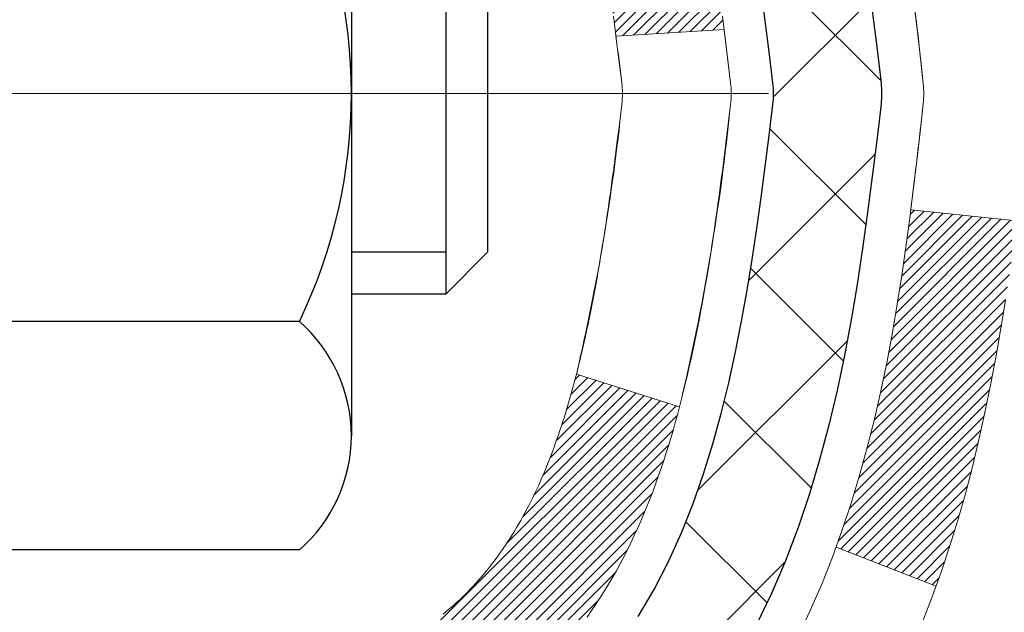
# Model space of a CAD drawing. Extents: x -7 to 3254, y -7 to 1977.
# Drawn here: x 29 to 30, y 19 to 19 of the extents above; entities that cross this region are included whole.
import ezdxf

# ---------------------------------------------------------------- set-up
doc = ezdxf.new("R2010")
doc.units = 0
doc.header["$LTSCALE"] = 5
doc.header["$MEASUREMENT"] = 0
doc.linetypes.add('CENTERX2', pattern=[4, 2.5, -0.5, 0.5, -0.5])
doc.layers.get('DEFPOINTS').update_dxf_attribs({"linetype": 'CONTINUOUS'})
for name, color, linetype, lineweight in [('CENTERLINE - L', 1, 'CENTERX2', 18), ('CONCRETE - H', 130, 'CONTINUOUS', 9), ('DECK COAT - H', 20, 'CONTINUOUS', 20), ('DECK COAT - L', 22, 'CONTINUOUS', 18), ('DIMS', 50, 'CONTINUOUS', 25), ('MIG FOOT - H', 251, 'CONTINUOUS', 20), ('MIG RETAINER - H', 251, 'CONTINUOUS', 20), ('PVC SIDESHEET - H', 170, 'CONTINUOUS', 20), ('PVC SIDESHEET - L', 150, 'CONTINUOUS', 25), ('SCREW - L', 1, 'CONTINUOUS', 25)]:
    doc.layers.add(name, color=color, linetype=linetype, lineweight=lineweight)
doc.dimstyles.get("Standard").update_dxf_attribs({"dimtxt": 0.18, "dimasz": 0.18, "dimexe": 0.18, "dimexo": 0.0625, "dimgap": 0.09, "dimtad": 0, "dimtih": 1, "dimtoh": 1, "dimdec": 4, "dimzin": 0, "dimdsep": 46, "dimtxsty": 'Standard', "dimcen": 0.09, "dimadec": 0, "dimazin": 0, "dimtfac": 1, "dimtdec": 4, "dimtofl": 0, "dimtmove": 0, "dimatfit": 3, "dimfxl": 1, "dimtolj": 1, "dimtzin": 0, "dimarcsym": 0})
pattern_1 = [(45, (-155.2527389392982, 120.5349661759616), (-0.003479849246914297, 0.003479849246914297), [])]

# ---------------------------------------------------------------- blocks, each defined once
blk = doc.blocks.new('*D22')
at = {"layer": 'DEFPOINTS', "color": 0, "transparency": 16777216}
for p in [(34.0334399956831, 21.42901599530444), (28.53343999568509, 16.42898282474573), (36.41987952167265, 16.42898282474573)]:
    blk.add_point(p, dxfattribs=at)
at = {"layer": 'DIMS', "color": 0, "lineweight": -2, "transparency": 16777216}
for p, q in [((34.3434399956831, 21.42901599530444), (36.72987952167265, 21.42901599530444)), ((36.41987952167265, 21.11901599530444), (36.41987952167265, 19.12650144025756)), ((36.41987952167265, 16.73898282474573), (36.41987952167265, 17.67983477359089)), ((28.84343999568508, 16.42898282474573), (36.72987952167265, 16.42898282474573))]:
    blk.add_line(p, q, dxfattribs=at)
at = {"layer": 'DIMS', "color": 0, "transparency": 16777216}
for points in [[(36.36821285500598, 21.11901599530444), (36.47154618833932, 21.11901599530444), (36.41987952167265, 21.42901599530444)], [(36.36821285500598, 16.73898282474573), (36.47154618833932, 16.73898282474573), (36.41987952167265, 16.42898282474573)]]:
    blk.add_solid(points, dxfattribs=at)
at = {"layer": 'DIMS', "color": 0, "transparency": 16777216, "insert": (36.41987952167264, 18.40316810692423), "char_height": 0.31, "attachment_point": 5}
blk.add_mtext('\\A1;5 IN\\P [127.0mm]', dxfattribs=at)
blk = doc.blocks.new('*D25')
at = {"layer": 'DEFPOINTS', "color": 0, "transparency": 16777216}
for p in [(37.03343999568554, 20.9290485098129), (28.53344667660289, 20.00840100396226), (28.53344667660289, 18.92898206666825)]:
    blk.add_point(p, dxfattribs=at)
at = {"layer": 'DIMS', "color": 0, "lineweight": -2, "transparency": 16777216}
for p, q in [((37.03343999568554, 20.6190485098129), (37.03343999568554, 19.69840100396226)), ((28.53344667660289, 19.23898206666825), (28.53344667660289, 20.31840100396226)), ((28.84344667660289, 20.00840100396226), (32.28978279929179, 20.00840100396226)), ((36.72343999568554, 20.00840100396226), (35.38978279929178, 20.00840100396226))]:
    blk.add_line(p, q, dxfattribs=at)
at = {"layer": 'DIMS', "color": 0, "transparency": 16777216}
for points in [[(28.84344667660289, 20.06006767062893), (28.84344667660289, 19.9567343372956), (28.53344667660289, 20.00840100396226)], [(36.72343999568554, 20.06006767062893), (36.72343999568554, 19.9567343372956), (37.03343999568554, 20.00840100396226)]]:
    blk.add_solid(points, dxfattribs=at)
at = {"layer": 'DIMS', "color": 0, "transparency": 16777216, "insert": (33.83978279929178, 20.00840100396226), "char_height": 0.31, "attachment_point": 5}
blk.add_mtext('\\A1;8 1/2 IN\\P [215.9mm]', dxfattribs=at)

msp = doc.modelspace()

# ---------------------------------------------------------------- hatches: boundary and pattern name
at = {"layer": 'CONCRETE - H'}
h = msp.add_hatch(dxfattribs=at)
h.set_pattern_fill('AR-CONC', color=256, scale=0.217)
h.set_pattern_definition([(49.99999999999999, (-224.623123990702, 721.2778094314092), (1.556454596243635, -0.1361721329122314), [0.16275, -1.79025]), (355, (-224.623123990702, 721.2778094314092), (-0.30109039394021, 1.632256930129026), [0.1302, -1.4322]), (100.45144446, (-224.493419442932, 721.2664617549292), (1.255364197397833, 1.496084780401926), [0.1383162166399999, -1.521478383039999]), (46.18420000000002, (-224.623123990702, 721.7118094314092), (2.315913687557312, -0.3591768393209761), [0.244125, -2.685374999999999]), (96.63563549, (-224.430131254052, 721.6818779552192), (2.028216422113076, 2.113837363680775), [0.20747444214, -2.282218859199999]), (351.1841639899999, (-224.623123990702, 721.7118094314092), (2.028216420768858, 2.113837362585878), [0.1953, -2.14830000217]), (21, (-224.406123990702, 721.6033094314092), (1.295288303097062, -0.8736829927437852), [0.16275, -1.79025]), (326.0000000000001, (-224.406123990702, 721.6033094314092), (0.5279942702698324, 1.573575597751671), [0.1302, -1.4322]), (71.45144474, (-224.298183299522, 721.5305025158292), (1.823282557504037, 0.6998926015897878), [0.1383162123, -1.52147838304]), (37.50000000000001, (-224.623123990702, 721.2778094314092), (0.02638688603852075, 0.7223796628139459), [0, -1.41484, 0, -1.4539, 0, -1.437625]), (7.499999999999999, (-224.623123990702, 721.2778094314092), (0.5708608962494625, 0.8558734147847217), [0, -0.82894, 0, -1.38229, 0, -0.547925]), (327.5, (-225.107033990702, 721.2778094314092), (1.158394686494127, -0.04894407166360407), [0, -0.5425, 0, -1.6926, 0, -2.24595]), (317.5, (-225.324033990702, 721.2778094314092), (1.265513987472978, 0.2172278116611295), [0, -0.70525, 0, -1.12406, 0, -1.59495])])
edge = h.paths.add_edge_path()
edge.add_spline(control_points=[(38.28833221800821, 21.4289828247455), (38.12215614019678, 20.96446885509454), (38.58713283569696, 19.39041011607458), (34.60915315781412, 18.18030124435415), (30.08522340433157, 13.3504015810521), (35.45638957336425, 11.88550375337547), (35.55560755809077, 9.920026730477957), (35.57938213084807, 9.346238521506166)], knot_values=[0, 0, 0, 0, 1.248534606627289, 4.578359077797322, 10.27982194235572, 14.233522604702, 15.88728542718259, 15.88728542718259, 15.88728542718259, 15.88728542718259], degree=3, periodic=0)
edge.add_line((35.57938213084898, 9.346238521506393), (35.15165243927694, 9.346238521505029))
edge.add_line((35.15165243927694, 9.346238521505029), (35.15165243927694, 9.47222253001803))
edge.add_line((35.15165243927694, 9.47222253001803), (35.15165243927694, 9.54308853001794))
edge.add_line((35.15165243927694, 9.54308853001794), (34.48196873927699, 9.54308853001794))
edge.add_arc((34.48196873927733, 9.582458530019267), 0.03937000000132684, 240.00000000056832, 269.99999999950364, ccw=False)
edge.add_line((34.46228373927701, 9.548363109870934), (34.3265228316591, 9.626744706429577))
edge.add_arc((34.27140483165911, 9.531277530017746), 0.1102360000002121, 60.00000000006776, 89.99999999985228)
edge.add_line((34.2714048316594, 9.64151353001796), (33.36344689063034, 9.64151353001796))
edge.add_arc((33.36344689062943, 9.680883530014057), 0.03936999999609725, 239.99999999825638, 270.0000000013236, ccw=False)
edge.add_line((33.34376189063036, 9.646788109871068), (32.6636747044715, 10.03943611268869))
edge.add_arc((32.60367476374378, 9.935513030012658), 0.1200000000009152, 60.00003267876703, 89.99999999983716)
edge.add_line((32.60367476374412, 10.05551303001357), (32.39223338118435, 10.05551303001369))
edge.add_arc((32.39223338118401, 10.09488303001331), 0.03936999999962154, 225.000000000117, 270.00000000049636, ccw=False)
edge.add_line((32.36439458720903, 10.06704423603821), (32.2479280630765, 10.18351076017086))
edge.add_arc((31.99822608876977, 9.933808785865153), 0.3531319186151939, 44.99999999988261, 76.09799910888789)
edge.add_arc((31.70894149568662, 8.790582410652974), 1.532387379158411, 75.86853282428594, 104.1314671757316)
edge.add_arc((31.41965690260363, 9.933808785862766), 0.3531319186175497, 103.9020008911219, 134.9999999999544)
edge.add_line((31.16995492829594, 10.18351076017086), (31.05348840416315, 10.06704423603844))
edge.add_arc((31.025649610188, 10.09488303001319), 0.03936999999948569, 269.9999999999586, 315.00000000040944, ccw=False)
edge.add_line((31.02564961018797, 10.05551303001369), (30.3131108460496, 10.05551303001369))
edge.add_line((30.3131108460496, 10.05551303001369), (29.31474450770395, 10.05551303001369))
edge.add_arc((29.31474450770392, 10.09488303001365), 0.0393699999999626, 180, 270.0000000000414, ccw=False)
edge.add_line((29.27537450770393, 10.09488303001365), (29.27537450764868, 18.78269515564966))
edge.add_arc((29.31474450764767, 18.78269515565034), 0.03936999999899626, 104.1702139146675, 180.0000000009927, ccw=False)
edge.add_line((29.30510659890038, 18.8208672346467), (29.3584784540935, 18.84173044392776))
edge.add_line((29.3584784540935, 18.84173044392776), (29.40333389432053, 18.86485971172112))
edge.add_line((29.40333389432053, 18.86485971172112), (29.45734943773078, 18.90479096964043))
edge.add_line((29.45734943773078, 18.90479096964043), (29.45631447675495, 18.90595690874056))
edge.add_line((29.45631447675495, 18.90595690874056), (29.4880594641063, 18.93653288877647))
edge.add_line((29.4880594641063, 18.93653288877647), (29.52252151734004, 18.97924648839899))
edge.add_line((29.52252151734004, 18.97924648839899), (29.55218466835214, 19.02606563516963))
edge.add_line((29.55218466835214, 19.02606563516963), (29.57681161057295, 19.07540627453852))
edge.add_line((29.57681161057295, 19.07540627453852), (29.59690267764674, 19.12658129955082))
edge.add_line((29.59690267764674, 19.12658129955082), (29.61297851755205, 19.17889720749008))
edge.add_line((29.61297851755205, 19.17889720749008), (29.6257507411355, 19.23217387720649))
edge.add_line((29.6257507411355, 19.23217387720649), (29.63589708856287, 19.28611046972753))
edge.add_line((29.63589708856287, 19.28611046972753), (29.64676632869165, 19.3580426688103))
edge.add_line((29.64676632869165, 19.3580426688103), (29.64635611437436, 19.35808553836989))
edge.add_line((29.64635611437436, 19.35808553836989), (29.65005004181612, 19.38699351252671))
edge.add_line((29.65005004181612, 19.38699351252671), (29.65656382094696, 19.44147932514772))
edge.add_line((29.65656382094696, 19.44147932514772), (29.65573160453218, 19.44855658108793))
edge.add_arc((26.86914981751983, 19.14713118266513), 2.802837013906319, 6.173697454040966, 7.388025714204122)
edge.add_line((29.648717840568, 19.50754335195381), (29.64152867633382, 19.5611632393144))
edge.add_line((29.64152867633382, 19.5611632393144), (29.63276542760303, 19.61529654700587))
edge.add_line((29.63276542760303, 19.61529654700587), (29.62181836592606, 19.66905270385939))
edge.add_line((29.62181836592606, 19.66905270385939), (29.60802066921343, 19.72203896456278))
edge.add_line((29.60802066921343, 19.72203896456278), (29.59068893396648, 19.77398629976585))
edge.add_line((29.59068893396648, 19.77398629976585), (29.56332651498548, 19.83830294901179))
edge.add_line((29.56332651498548, 19.83830294901179), (29.56207149957737, 19.83772355803956))
edge.add_line((29.56207149957737, 19.83772355803956), (29.5428641842297, 19.87325435685352))
edge.add_line((29.5428641842297, 19.87325435685352), (29.51151008430583, 19.91895708610627))
edge.add_line((29.51151008430583, 19.91895708610627), (29.47555955581333, 19.95993989023759))
edge.add_line((29.47555955581333, 19.95993989023759), (29.43322838622001, 19.99751426044975))
edge.add_line((29.43322838622001, 19.99751426044975), (29.38817038593979, 20.02743620508488))
edge.add_line((29.38817038593979, 20.02743620508488), (29.38810954804006, 20.02733497350061))
edge.add_line((29.38810954804006, 20.02733497350061), (29.34779079424979, 20.04582522240594))
edge.add_line((29.34779079424979, 20.04582522240594), (29.32030824037182, 20.05656823051493))
edge.add_line((29.32030824037182, 20.05656823051493), (29.29867331955063, 20.0647422538716))
edge.add_arc((29.31474450764881, 20.10068267419638), 0.0393700000001118, 180, 245.9076238354672, ccw=False)
edge.add_line((29.27537450764868, 20.10068267419638), (29.27537450764868, 20.28991772305505))
edge.add_line((29.27537450764868, 20.28991772305505), (29.17694950764903, 20.28991772305505))
edge.add_line((29.17694950764903, 20.28991772305505), (29.176949507649, 20.2944702791749))
edge.add_arc((29.21631950764902, 20.29447027917502), 0.03937000000001944, 122.9031521392838, 180.0000000001654, ccw=False)
edge.add_line((29.19493291101315, 20.32752493670375), (29.51015085146898, 20.53147316817683))
edge.add_arc((29.3324610076474, 20.7301655216047), 0.2665564328768772, 311.8061494065279, 359.0369293989741)
edge.add_line((29.59897978575998, 20.72568525136455), (29.68876114543315, 20.72568525136455))
edge.add_line((29.68876114543315, 20.72568525136455), (29.8875800430711, 20.72568525136455))
edge.add_arc((29.8875800430711, 20.80442540884485), 0.07874015748029706, 270, 360)
edge.add_line((29.96632020055139, 20.80442540884485), (29.96632020055137, 20.9290485098129))
edge.add_line((29.96632020055137, 20.9290485098129), (37.03343999568594, 20.9290485098129))
edge.add_line((37.03343999568594, 20.9290485098129), (37.03343999568594, 21.4289828247455))
edge.add_line((37.03343999568594, 21.4289828247455), (38.28833221800821, 21.4289828247455))
h.paths.add_polyline_path([(32.67728279929176, 19.51756767062898), (35.15728279929178, 19.51756767062898), (35.15728279929178, 20.49923433729555), (32.67728279929176, 20.49923433729555)], flags=16)
h.paths.add_polyline_path([(35.43821285500601, 17.91233477359094), (37.71154618833933, 17.91233477359094), (37.71154618833933, 18.89400144025751), (35.43821285500601, 18.89400144025751)], flags=25)
h.paths.add_polyline_path([(31.22298559381886, 14.14482528391466), (37.96769987953311, 14.14482528391466), (37.96769987953311, 15.64315861724788), (31.22298559381886, 15.64315861724788)], flags=24)
h.paths.add_polyline_path([(31.45970420253516, 12.04018422389026), (38.32398991682086, 12.04018422389026), (38.32398991682086, 13.53851755722349), (31.45970420253516, 13.53851755722349)], flags=24)
at = {"layer": 'DECK COAT - H'}
h = msp.add_hatch(dxfattribs=at)
h.set_pattern_fill('ANSI31', color=256, scale=0.03937, style=0)
h.set_pattern_definition(pattern_1)
h.paths.add_polyline_path([(29.00765850772149, 18.33525271600399), (29.07852450770878, 18.33525271600399), (29.07852450770866, 18.09903271600399), (29.00765850772103, 18.09903271600399)])
h.paths.add_polyline_path([(29.0076585077224, 18.807692716004), (29.07852450770912, 18.807692716004), (29.07852450770901, 18.571472716004), (29.00765850772194, 18.571472716004)])
h.paths.add_polyline_path([(29.33250268686635, 19.18421588941317), (29.33369166180211, 19.18686602626997), (29.33486340713802, 19.18954067487266), (29.33601812160595, 19.1922397264326), (29.33715600393765, 19.19496307216104), (29.33827725286488, 19.19771060326957), (29.33938206711952, 19.20048221096943), (29.3404706454333, 19.20327778647209), (29.34154318653799, 19.20609722098902), (29.34259988916546, 19.20894040573137), (29.34364095204756, 19.21180723191071), (29.34466657391596, 19.21469759073841), (29.3456769535025, 19.21761137342571), (29.34667228953907, 19.22054847118432), (29.3476527807573, 19.22350877522524), (29.34861862588906, 19.22649217675996), (29.34957002366622, 19.22949856699995), (29.35050717282053, 19.23252783715645), (29.35143027208363, 19.23557987844117), (29.35233952018763, 19.23865458206512), (29.35323511586415, 19.24175183924001), (29.35411711982005, 19.24487066008601), (29.3549851827467, 19.2480072517385), (29.35583947113508, 19.25116087785625), (29.35668021171563, 19.25433117530054), (29.35747564339459, 19.25739458758392), (29.42514381788186, 19.23602983239778), (29.42375910832965, 19.2308461957067), (29.4223357821474, 19.22568166618112), (29.42087275038642, 19.22053730514006), (29.41936831514312, 19.21541570216289), (29.417820846692, 19.21031888844857), (29.4162290767859, 19.20524784448287), (29.414591737178, 19.20020355075087), (29.41290755962103, 19.19518698773834), (29.41117527586806, 19.1901991359307), (29.40939361767204, 19.18524097581314), (29.4075613167858, 19.18031348787133), (29.40567710496231, 19.17541765259068), (29.40373971395462, 19.17055445045651), (29.40174787551558, 19.16572486195435), (29.39970032139826, 19.16092986756973), (29.39759578335537, 19.15617044778776), (29.39543299313999, 19.15144758309418), (29.39321068250518, 19.14676225397432), (29.39092758320368, 19.14211544091359), (29.38858242698853, 19.13750812439741), (29.38617394561271, 19.13294128491145), (29.38370087082905, 19.1284159029409), (29.3811619343906, 19.12393295897118), (29.37855586805023, 19.11949343348795), (29.37588140356098, 19.11509830697639), (29.37313727267571, 19.11074855992206), (29.37032220714735, 19.10644517281037), (29.36743493872888, 19.10218912612697), (29.36447419917323, 19.09798140035696), (29.36143872208612, 19.09382297746549), (29.35832871296878, 19.08971606950183), (29.35514624749436, 19.0856645812122), (29.35189309487299, 19.08167221788995), (29.34857102431494, 19.07774268482865), (29.34518180503011, 19.07387968732144), (29.34172720622877, 19.07008693066211), (29.33820899712117, 19.06636812014381), (29.33462894691723, 19.06272696106009), (29.3309888248271, 19.05916715870433), (29.32729040006114, 19.05569241836986), (29.32353544182916, 19.05230644535015), (29.31972571934165, 19.04901294493868), (29.31586313194833, 19.04581534450654), (29.31194963323838, 19.04271660457891), (29.30798702848409, 19.03971979597463), (29.30397712250448, 19.03682799017963), (29.29992172011868, 19.03404425867996), (29.29582262614593, 19.03137167296211), (29.29168648798026, 19.02881592740971), (29.2875172976664, 19.02638100025422), (29.28330841380483, 19.02406492298098), (29.27905310624436, 19.02186567808792), (29.27474464483379, 19.01978124807272), (29.27300753172329, 19.01899721004804), (29.24462777160505, 19.08392619510494), (29.24740905898688, 19.08525892184139), (29.25096119944027, 19.08711945425887), (29.25452022106407, 19.08914604377208), (29.25812745104173, 19.09136629911256), (29.26176222747603, 19.09377208719343), (29.26542028989064, 19.09636512667032), (29.2690798298658, 19.0991339344065), (29.27273922469288, 19.10208074859531), (29.27638649471731, 19.10519767596395), (29.28001385531405, 19.10847995511119), (29.28361340929138, 19.11192269797255), (29.2871717601592, 19.11551537579635), (29.29068429308035, 19.11925367251922), (29.29413866168846, 19.12312349827232), (29.29752739250222, 19.12711567810913), (29.30084302327731, 19.13122104831939), (29.30407809200273, 19.13543044472055), (29.30722368040693, 19.13973271057478), (29.31027288689967, 19.14411886727555), (29.31324396619954, 19.14861023498872), (29.3161348757514, 19.15320138759091), (29.31894819038661, 19.15789402188159), (29.32168554792742, 19.1626884181577), (29.32434858619371, 19.16758485667958), (29.32693899171539, 19.17258371167156), (29.32945839353516, 19.17768527330406), (29.33129628359887, 19.1815903730909)])
h.paths.add_polyline_path([(29.36648015100076, 19.5864809252804), (29.36579489947081, 19.58983490432558), (29.36509904762619, 19.59317693285027), (29.36439236873667, 19.59650664771573), (29.36367463607206, 19.59982368578301), (29.36294562290203, 19.60312768391316), (29.36220510249626, 19.60641827896723), (29.36145284812454, 19.60969510780603), (29.36068863305667, 19.6129578072912), (29.35991223056243, 19.61620601428342), (29.35912341391139, 19.61943936564387), (29.35832195637335, 19.62265749823371), (29.3575076312182, 19.62586004891386), (29.35668021171551, 19.6290466545455), (29.35583947113508, 19.63221695198979), (29.3549851827467, 19.63537057810743), (29.35411711982005, 19.63850716975992), (29.35323511586415, 19.64162599060603), (29.35233952018763, 19.64472324778092), (29.35143027208363, 19.64779795140487), (29.35050717282041, 19.65084999268959), (29.34957002366622, 19.65387926284609), (29.34861862588906, 19.65688565308608), (29.3476527807573, 19.6598690546208), (29.34667228953907, 19.66282935866172), (29.3456769535025, 19.66576645642022), (29.34466657391596, 19.66868023910763), (29.34364095204756, 19.67157059793522), (29.34259988916546, 19.67443742411456), (29.34154318653799, 19.6772806088569), (29.34047064543319, 19.68010004337373), (29.3393820671194, 19.68289561887661), (29.33827725286477, 19.68566722657636), (29.33715600393765, 19.68841475768488), (29.33544664076516, 19.6925058545977), (29.33339865928991, 19.69718061678611), (29.3981119518084, 19.72604006538506), (29.39970032139814, 19.72244796227631), (29.40174787551558, 19.71765296789158), (29.40373971395451, 19.71282337938931), (29.40567710496219, 19.70796017725525), (29.40756131678569, 19.70306434197448), (29.40939361767192, 19.69813685403267), (29.41117527586806, 19.69317869391523), (29.41290755962103, 19.68819084210747), (29.41459173717789, 19.68317427909506), (29.4162290767859, 19.67812998536317), (29.41782084669188, 19.67305894139747), (29.41936831514312, 19.66796212768315), (29.42087275038642, 19.66284052470576), (29.4223357821474, 19.65769616366481), (29.42375910832965, 19.65253163413934), (29.42514381788186, 19.64734799744826), (29.42649099420174, 19.64214629993046), (29.42780172068757, 19.63692758792411), (29.42907708073739, 19.63169290776796), (29.43031815774901, 19.62644330580054), (29.43152603512084, 19.62117982836037), (29.43270179625068, 19.61590352178598), (29.4338465245367, 19.61061543241578), (29.43496130337695, 19.60531660658842), (29.43604721616936, 19.60000809064229), (29.43710534631219, 19.59469093091627), (29.43813677720328, 19.58936617374854), (29.4391425922409, 19.58403486547775), (29.44012387482297, 19.57869805244229), (29.44108170814758, 19.57335678013294), (29.44201671710158, 19.56801008428272), (29.44292946911463, 19.56265650763112), (29.44382090753487, 19.55729612838229), (29.44469197571044, 19.55192902474005), (29.4455436169896, 19.5465552749082), (29.44637677472059, 19.54117495709045), (29.44719239225168, 19.53578814949094), (29.44799141293089, 19.53039493031372), (29.44877478010659, 19.52499537776214), (29.44954343712681, 19.51958957004047), (29.45029832733991, 19.5141775853524), (29.45104039409404, 19.50875950190186), (29.45177058073745, 19.50333539789301), (29.45248983061816, 19.4979053515292), (29.45319908708456, 19.49246944101458), (29.45389929348488, 19.4870277445533), (29.45431891932839, 19.48372494028513), (29.38342390873112, 19.47945470177694), (29.38313139701819, 19.48173240783433), (29.38266306865211, 19.48534546318376), (29.38219132349269, 19.48894935786313), (29.38171588133235, 19.49254419572878), (29.38123646196351, 19.4961300806375), (29.38075278517857, 19.49970711644539), (29.38026457076984, 19.5032754070088), (29.37977153852995, 19.50683505618451), (29.37927340825121, 19.51038616782887), (29.37876989972591, 19.51392884579775), (29.37826073274647, 19.5174631939484), (29.37774562710541, 19.52098931613648), (29.37722430259515, 19.524507316219), (29.37669647900799, 19.52801729805208), (29.37616187613634, 19.53151936549204), (29.37562021377261, 19.5350136223957), (29.37507121170921, 19.53850017261914), (29.37451458973857, 19.54197912001871), (29.37395006765308, 19.54545056845109), (29.37337736524518, 19.5489146217725), (29.37279620230726, 19.55237138383961), (29.37220629863162, 19.55582095850866), (29.37160737401081, 19.55926344963598), (29.37099914824279, 19.56269896106267), (29.37038175046797, 19.56612642586072), (29.36975533949038, 19.56954448211081), (29.3691196885797, 19.57295276667412), (29.36847457100561, 19.57635091641168), (29.36781976003789, 19.57973856818455), (29.36715502894646, 19.58311535885366)])
h.paths.add_polyline_path([(29.5183711930178, 19.76373897478322), (29.51078778259006, 19.78118211506387), (29.50262477694974, 19.79833038197842), (29.49760469204381, 19.80796178297089), (29.56198231561945, 19.83768238533401), (29.56886800453589, 19.82388675083769), (29.57656822024438, 19.80717769969999), (29.58375928362892, 19.79027476791873), (29.59045954784989, 19.77320816872623), (29.59669192361088, 19.75599391118874), (29.60248185371682, 19.73864011275271), (29.60785480811677, 19.72115480626803), (29.61283625675918, 19.7035460245844), (29.61745166959309, 19.68582180055205), (29.62172651656709, 19.66799016702055), (29.62568626762999, 19.65005915684014), (29.62935639273036, 19.6320368028604), (29.63276236181736, 19.61393113793144), (29.63465157749141, 19.60308659947339), (29.56586531303532, 19.59204206579511), (29.56473404809225, 19.5986409696219), (29.56121606569758, 19.61734834655852), (29.55735580795425, 19.63602122491613), (29.5531197613829, 19.65464824997696), (29.54848157025691, 19.67320045886743), (29.54341588448239, 19.69164641484497), (29.53789735396521, 19.70995468116746), (29.53190062861137, 19.72809382109278), (29.52540035832686, 19.74603239787882)])
h.paths.add_polyline_path([(29.20450850764865, 20.21457211193649), (29.27537450764868, 20.21457211193649), (29.27537450764868, 20.10068267419626, 0.328288350635692), (29.30303529927852, 20.06309422730976), (29.32030824037196, 20.05656823051493), (29.33748483654625, 20.04985385044654), (29.35446874288283, 20.04276270383104), (29.37116361446232, 20.03510640739489), (29.38747310636603, 20.02669657786475), (29.38765987212577, 20.02658673259418), (29.35036702076792, 19.96453307123454), (29.33458234934523, 19.97246041373137), (29.31724358728462, 19.98042779215564), (29.29966211041295, 19.98802342893202), (29.28195927613496, 19.99543319488464, -0.3282898029372711), (29.20450850764865, 20.10068101809532)])
h.paths.add_polyline_path([(29.00765850764884, 20.0231855060598), (29.00765850764884, 20.11958792147823), (29.07852450764886, 20.11958792147823), (29.07852450764898, 20.02318550605958, 0.3551910535763121), (29.1881841334901, 19.88829346498267), (29.16786685154631, 19.82022799070842, -0.3471262797452059)])
h = msp.add_hatch(dxfattribs=at)
h.set_pattern_fill('ANSI31', color=256, scale=0.03937, style=0)
h.set_pattern_definition(pattern_1)
h.paths.add_polyline_path([(29.55735580795425, 19.24735660492991), (29.56121606569758, 19.26602948328753), (29.56473404809225, 19.28473686022392), (29.56794637239244, 19.30347501634526), (29.57088966839063, 19.32224026310121), (29.57360056587976, 19.34102891194186), (29.57611569465195, 19.35983727431756), (29.57680613215331, 19.36535387829792), (29.64633837430512, 19.3580873923006), (29.64425407700395, 19.34254180412495), (29.64165003248394, 19.32418322389788), (29.63888371174534, 19.30587582322062), (29.63592964483934, 19.28762763494285), (29.63276236181736, 19.26944669191448), (29.62935639273036, 19.25134102698553), (29.62568626762999, 19.23331867300578), (29.62172651656709, 19.21538766282526), (29.61745166959309, 19.19755602929388), (29.61283625675918, 19.17983180526141), (29.60785480811677, 19.16222302357789), (29.60248185371682, 19.14473771709311), (29.59669192361088, 19.12738391865707), (29.59339237786884, 19.11827034265673), (29.52776547769412, 19.14387237215885), (29.53190062861137, 19.15528400875314), (29.53789735396521, 19.17342314867858), (29.54341588448239, 19.19173141500107), (29.54848157025691, 19.21017737097861), (29.5531197613829, 19.22872957986885)])
at = {"layer": 'MIG FOOT - H'}
h = msp.add_hatch(dxfattribs=at)
h.set_pattern_fill('ANSI31', color=256, scale=1.9685, style=0)
h.set_pattern_definition([(45, (-919.1783350368183, -446.1336839007402), (-0.1739924623457148, 0.1739924623457148), [])])
h.paths.add_polyline_path([(28.9354399956855, 20.19181802149592), (28.77143999568551, 20.19181802149581), (28.77143999568619, 19.62931802149581), (28.93543999568573, 19.62931802149581)])
edge = h.paths.add_edge_path()
edge.add_line((28.93543999568595, 19.25431802149581), (28.77143999568597, 19.25431802149581))
edge.add_line((28.77143999568597, 19.25431802149581), (28.77143999568597, 9.95056802149611))
edge.add_arc((29.12576999568608, 9.95056802149611), 0.3543300000001182, 180.0000000000092, 269.9999999999816)
edge.add_line((29.12576999568586, 9.596238021495992), (31.49018996468587, 9.596238021495992))
edge.add_line((31.49018996468587, 9.596238021495992), (31.49018996468553, 9.76023802149598))
edge.add_line((31.49018996468564, 9.76023802149598), (29.125769995686, 9.76023802149598))
edge.add_arc((29.12576999568586, 9.950568021495997), 0.1903299999999604, 179.9999999999829, 270.0000000000342, ccw=False)
edge.add_line((28.93543999568595, 9.95056802149611), (28.93543999568595, 19.25431802149581))
h.paths.add_polyline_path([(32.45893999568577, 9.760238021496093), (31.92769302668577, 9.76023802149598), (31.92769302668577, 9.596238021495992), (32.45893999568599, 9.596238021495992)])
at = {"layer": 'MIG RETAINER - H'}
h = msp.add_hatch(dxfattribs=at)
h.set_pattern_fill('ANSI31', color=256, scale=0.47, style=0)
h.set_pattern_definition([(45, (-919.1783350368183, -416.8325402071844), (-0.04154252339470966, 0.04154252339470967), [])])
h.paths.add_polyline_path([(28.5334399956875, 18.51981802149601), (28.53343999568614, 19.22093492863007), (28.60773632996819, 19.28551974669028), (28.77143999568597, 19.28551974669028), (28.77143999568642, 18.51981802149601)])
edge = h.paths.add_edge_path()
edge.add_arc((29.31343999568429, 20.96881802149835), 0.07800000000003138, 270.000000000501, 360.0000000000418)
edge.add_line((29.39143999568449, 20.96881802149835), (29.39143999568415, 21.23181802149543))
edge.add_arc((29.41143999568425, 21.23181802149566), 0.02000000000020918, 90.00000000195422, 180.0000000006514, ccw=False)
edge.add_line((29.41143999568357, 21.25181802149575), (29.49843999568344, 21.25181802149757))
edge.add_arc((29.49843999568424, 21.2218180214976), 0.03000000000002956, 2.1719870346714742e-10, 90.0000000013028, ccw=False)
edge.add_line((29.52843999568421, 21.22181802149782), (29.52843999568489, 20.68681802149069))
edge.add_arc((29.37143999568497, 20.68681802149047), 0.1569999999999254, -90.00000000033191, 6.230038707144558e-11, ccw=False)
edge.add_line((29.37143999568406, 20.52981802149054), (29.20517968072676, 20.52981802149145))
edge.add_arc((29.20517968073744, 20.45107833645989), 0.07873968503150763, 90.00000000777618, 177.4144840053407)
edge.add_arc((29.01163722167115, 20.45981802149538), 0.114999999999426, 275.2124696741832, 357.41448399788595, ccw=False)
edge.add_arc((29.02026790699637, 20.36521087974199), 0.02000000000000517, 160.3257550186187, 275.2124696744299, ccw=False)
edge.add_arc((28.89022094056503, 20.41170849393029), 0.1181095275611714, 340.3257550185371, 642.6342225154141)
edge.add_arc((28.92042910072536, 20.2769431101591), 0.02000000000040289, -10.621520467928804, 102.63422251394002, ccw=False)
edge.add_arc((28.86243999568541, 20.28781802149706), 0.07899999999997757, 270.0000000008245, 349.3784795304081, ccw=False)
edge.add_line((28.86243999568654, 20.208818021497), (28.78843999568534, 20.20881802149586))
edge.add_arc((28.78843999568556, 20.19181802149592), 0.01699999999999591, 90.00000000076633, 180)
edge.add_line((28.77143999568551, 20.19181802149592), (28.77143999568619, 19.5981162963011))
edge.add_line((28.77143999568619, 19.5981162963011), (28.60773632996819, 19.5981162963011))
edge.add_line((28.60773632996819, 19.5981162963011), (28.53343999568614, 19.66270111436131))
edge.add_line((28.53343999568614, 19.66270111436131), (28.5334399956842, 21.22181802149487))
edge.add_arc((28.56343999568406, 21.2218180214951), 0.02999999999985903, 90.00000000043423, 180.0000000002171, ccw=False)
edge.add_line((28.56343999568384, 21.25181802149507), (28.628439995684, 21.25181802149575))
edge.add_arc((28.62843999568412, 21.23181802149566), 0.01999999999998181, 0, 90.00000000065143, ccw=False)
edge.add_line((28.6484399956841, 21.23181802149566), (28.64843999568444, 20.96881802149426))
edge.add_arc((28.72643999568453, 20.96881802149426), 0.07799999999997453, 180.0000000000835, 270.0000000004176)
edge.add_line((28.72643999568498, 20.89081802149428), (28.730439995685, 20.89081802149428))
edge.add_arc((28.73043999568466, 20.96881802149426), 0.07799999999986085, 270.000000000334, 360.0000000001671)
edge.add_line((28.80843999568441, 20.96881802149449), (28.80843999568407, 21.23181802149509))
edge.add_arc((28.82843999568416, 21.23181802149509), 0.01999999999998181, 90.00000000032571, 180, ccw=False)
edge.add_line((28.82843999568394, 21.25181802149507), (28.96988664374027, 21.25181802149598))
edge.add_line((28.96988664374038, 21.25181802149598), (28.96988664374038, 20.92092281527869))
edge.add_line((28.96988664374038, 20.9209228152788), (28.98917220613811, 20.90159220837688))
edge.add_line((28.98917220613811, 20.90159220837688), (28.98917220613811, 20.82444995879166))
edge.add_line((28.98917220613811, 20.82444995879166), (29.04702889332674, 20.78587883399871))
edge.add_line((29.04702889332674, 20.78587883399871), (29.10488558051537, 20.82444995879166))
edge.add_line((29.10488558051537, 20.82444995879166), (29.10488558051537, 20.90159220837688))
edge.add_line((29.10488558051537, 20.90159220837688), (29.12417114291219, 20.9208777707729))
edge.add_line((29.12417114291219, 20.92087777077302), (29.12417114291219, 21.25181802149609))
edge.add_line((29.12417114291219, 21.25181802149598), (29.2114399956842, 21.25181802149621))
edge.add_arc((29.2114399956842, 21.23181802149622), 0.01999999999998181, 0, 90, ccw=False)
edge.add_line((29.23143999568418, 21.23181802149622), (29.23143999568453, 20.96881802149812))
edge.add_arc((29.30943999568461, 20.96881802149835), 0.07800000000008822, 180.000000000167, 270.000000000334)
edge.add_line((29.30943999568507, 20.89081802149826), (29.31343999568509, 20.89081802149826))
at = {"layer": 'PVC SIDESHEET - H'}
h = msp.add_hatch(dxfattribs=at)
h.set_pattern_fill('ANSI37', color=256, scale=0.59055, style=0)
h.set_pattern_definition([(45, (-155.2527389392982, 120.5349661759616), (-0.05219773870371446, 0.05219773870371446), []), (135, (-155.2527389392982, 120.5349661759616), (-0.05219773870371446, -0.05219773870371446), [])])
h.paths.add_polyline_path([(29.1060835076492, 20.22059848285789), (29.10608350764898, 20.29447027917502, -0.2544175294253038), (29.15643703706854, 20.38702332025548), (29.37730689932442, 20.52992767946682, 0.4033078353723514), (29.52843999563873, 20.68681802155709), (29.52843999563873, 20.711667987552, 0.02353096692885778), (29.52931100764766, 20.73016552160539), (29.52931100764619, 21.22819602160507, 0.4142135623729873), (29.50568900764614, 21.251818021605), (29.12576850788258, 21.25181802160398), (29.12576850788236, 21.31087313715022), (29.15037461344008, 21.33055802159618), (29.48878144052259, 21.33055802159708, -0.4142135623730915), (29.5990174405228, 21.22032202159755), (29.59901744052416, 20.73016552160539, -0.213440768600962), (29.51015085146895, 20.53147316817683), (29.19493291101315, 20.32752493670375, 0.2544175294251872), (29.176949507649, 20.29447027917502), (29.17694950764923, 20.22059848285789), (29.176949507649, 20.03814038189955, 0.3306422189433676), (29.2189202102756, 19.98161056845277), (29.24268048217419, 19.97453895681167), (29.2657380821459, 19.96727879246407), (29.28841386233495, 19.95945898270611), (29.31055153000028, 19.95085044429175), (29.33199479240096, 19.94122409397494), (29.35258735679594, 19.93035084850942), (29.37217293044381, 19.91800162464949), (29.39059525200167, 19.90394742710725), (29.40774033380166, 19.88807768692175), (29.42361999321469, 19.87063426790144), (29.43826934458963, 19.85192429847848), (29.45172350227512, 19.83225490708503), (29.46401789983662, 19.81193114690097), (29.47520358027708, 19.79115659294155), (29.48535393775586, 19.76998951361827), (29.49454339660946, 19.74847498179713), (29.50284130433187, 19.72664340740687), (29.5103147478157, 19.70451867130976), (29.517030803605, 19.68212462447866), (29.5230565482438, 19.65948511788622), (29.52845905827616, 19.6366240025053), (29.5333054102461, 19.61356512930877), (29.53766268069779, 19.59033234926949), (29.54159794617493, 19.56694951336033), (29.5451782832219, 19.54344047255381), (29.54847076838263, 19.51982907782292), (29.55154247820104, 19.49613918014063), (29.5544604892213, 19.47239463047947), (29.55729187798744, 19.44861927981253, -0.05933499155532457), (29.55727923027774, 19.43465234641496), (29.5544604892213, 19.41098319936634), (29.55154247820104, 19.38723864970518), (29.54847076838263, 19.36354875202289), (29.5451782832219, 19.33993735729211), (29.54159794617493, 19.3164283164856), (29.53766268069779, 19.29304548057632), (29.5333054102461, 19.26981270053705), (29.52845905827616, 19.24675382734051), (29.5230565482438, 19.22389271195959), (29.517030803605, 19.20125320536715), (29.5103147478157, 19.17885915853606), (29.50284130433187, 19.15673442243894), (29.49454339660946, 19.13490284804891), (29.48535393775586, 19.11338831622754), (29.47520358027708, 19.09222123690427), (29.46401789983662, 19.07144668294484), (29.45172350227512, 19.05112292276078), (29.43826934458951, 19.03145353136745), (29.42361999321469, 19.0127435619446), (29.40774033380166, 18.99530014292429), (29.39059525200167, 18.97943040273856), (29.37217293044381, 18.96537620519632), (29.35258735679594, 18.95302698133639), (29.33199479240096, 18.9421537358711), (29.31055153000028, 18.93252738555418), (29.28841386233495, 18.92391884713982), (29.2657380821459, 18.91609903738174), (29.24268048217419, 18.90883887303414), (29.21939735516111, 18.90190927085075, 0.3329817396557117), (29.17694950764877, 18.84523744794694), (29.10608350765887, 18.84523744794706), (29.10608350764898, 18.86019232378612, -0.3608117966093517), (29.19596612166498, 18.96853306116134), (29.21628393834641, 18.97287905422343), (29.23642732094066, 18.97764151704507), (29.25622183536069, 18.98323691938583), (29.27549304751909, 18.99008173100526), (29.2940680196088, 18.99858465775651), (29.31182431785663, 19.00889234981798), (29.32870099664098, 19.02083240723607), (29.34464083014694, 19.03421312869762), (29.35958659255942, 19.04884281288992), (29.37348105806376, 19.06452975850004), (29.38626700084495, 19.0810822642153), (29.39789833183892, 19.09831909997513), (29.40841427344145, 19.11613924922574), (29.41789349280708, 19.13447878307272), (29.42641487055295, 19.15327397332896), (29.43405728729607, 19.17246109180689), (29.44089962365371, 19.1919764103194), (29.44702076024299, 19.21175620067891), (29.45249957768084, 19.2317367346983), (29.4574149565845, 19.25185428419002), (29.46184518175795, 19.27204635230453), (29.46585484501333, 19.29227874083074), (29.46949485111867, 19.31254553790393), (29.47281551021803, 19.33284206053838), (29.47586713245568, 19.35316362574952), (29.478700027976, 19.37350555055184), (29.48136450692317, 19.39386315196032), (29.48391087944145, 19.41423174698969), (29.48637750651727, 19.43450842571303, 0.06060086340155051), (29.48638945567501, 19.44877117719113), (29.48391087944145, 19.46914608285613), (29.48136450692317, 19.48951467788561), (29.478700027976, 19.50987227929397), (29.47586713245568, 19.5302142040963), (29.47281551021803, 19.55053576930743), (29.46949485111867, 19.57083229194211), (29.46585484501333, 19.59109908901507), (29.46184518175795, 19.61133147754128), (29.4574149565845, 19.63152354565602), (29.45249957768084, 19.65164109514774), (29.44702076024299, 19.67162162916691), (29.44089962365371, 19.69140141952664), (29.43405728729607, 19.71091673803903), (29.42641487055295, 19.73010385651708), (29.41789349280708, 19.74889904677332), (29.40841427344145, 19.7672385806203), (29.39789833183892, 19.78505872987068), (29.38626700084495, 19.80229556563052), (29.37348105806376, 19.81884807134577), (29.35958659255942, 19.83453501695601), (29.34464083014694, 19.84916470114842), (29.32870099664098, 19.86254542260997), (29.31182431785663, 19.87448548002783), (29.2940680196088, 19.88479317208942), (29.27549304751909, 19.89329609884055), (29.25622183536069, 19.90014091046021), (29.23642732094066, 19.90573631280097), (29.21628393834641, 19.91049877562261), (29.19596612166498, 19.9148447686847, -0.3608117966100778), (29.10608350764898, 20.0231855060598)])

# ---------------------------------------------------------------- linework, layer by layer
at = {"layer": 'CENTERLINE - L', "ltscale": 0.3}
msp.add_line((29.48345944024021, 19.44181802149581), (28.48443652116015, 19.44181802149581), dxfattribs=at)
at = {"layer": 'DECK COAT - L'}
msp.add_line((29.59344776201061, 19.11824873647959), (29.52782594329011, 19.14384878363092), dxfattribs=at)
for points in [[(29.64633837430512, 19.3580873923006), (29.57682097438357, 19.36535232720655, 0.004040870277499025), (29.58495111842689, 19.43519408816871, 0.05515693748325686), (29.58495111842495, 19.4481837416771, 0.01567271561234975), (29.56589796319332, 19.59204730820477), (29.63465157749141, 19.60308659947339, -0.01391370477670822), (29.65573160453215, 19.44855658108793, -0.05834428995472121), (29.65573160453215, 19.43482124875788, -0.003497372555166756), (29.64634653407057, 19.35808653956212, -0.3690341604622354)], [(29.50262477694974, 19.0850474478674), (29.51078778259006, 19.10219571478217), (29.5183711930178, 19.11963885506282), (29.52540035832686, 19.13734543196722), (29.53190062861137, 19.15528400875314), (29.53789735396521, 19.17342314867858), (29.54341588448239, 19.19173141500107), (29.54848157025691, 19.21017737097861), (29.5531197613829, 19.22872957986885), (29.55735580795425, 19.24735660492991), (29.56121606569758, 19.26602948328753), (29.56473404809225, 19.28473686022392), (29.56794637239244, 19.30347501634526), (29.57088966839063, 19.32224026310121), (29.57360056587976, 19.34102891194186), (29.57611569465195, 19.35983727431756), (29.57847168450002, 19.37866166167794), (29.58070516521656, 19.39749838547334), (29.58285276659404, 19.41634375715364), (29.58495111842689, 19.43519408816871, 0.05515693748351878), (29.58495111842495, 19.4481837416771), (29.58285276659404, 19.4670340726924), (29.58070516521656, 19.4858794443727), (29.57847168450002, 19.50471616816787)], [(29.26999289505846, 19.09986920173685), (29.27182218753336, 19.10134228274478), (29.27364890195037, 19.10285815139844), (29.27547208112372, 19.10441622552651), (29.27729076786756, 19.10601592295791), (29.27910400499599, 19.10765666152167), (29.28091083532291, 19.10933785904638), (29.28271030166258, 19.11105893336128), (29.2845014468291, 19.11281930229495), (29.28628257357622, 19.11461761134399), (29.28805150692295, 19.11645166721837), (29.28980729588892, 19.11832030739481), (29.29154900849818, 19.12022238731868), (29.29327571277491, 19.12215676243488), (29.29498647674308, 19.1241222881888), (29.29668036842685, 19.12611782002568), (29.2983564558503, 19.12814221339079), (29.30001380703737, 19.13019432372914), (29.30165149001249, 19.132273006486), (29.30326857279937, 19.13437711710674), (29.30486412342231, 19.13650551103638), (29.30643720990537, 19.13865704372017), (29.30798690027262, 19.1408305706035), (29.3095129151921, 19.14302567958714), (29.31101816382665, 19.14524549917917), (29.31250329695621, 19.14749056850064), (29.31396851931919, 19.14976092264635), (29.31541403565353, 19.15205659671062), (29.31684005069764, 19.15437762578779), (29.31824676918967, 19.15672404497275), (29.31963439586781, 19.15909588935949), (29.32100313547022, 19.16149319404292), (29.32235319273508, 19.16391599411725), (29.32368477240067, 19.16636432467715), (29.32499807920516, 19.16883822081707), (29.32629331788661, 19.17133771763122), (29.32757069318353, 19.1738628502145), (29.3288303971421, 19.17641363720429), (29.33007225326816, 19.17898958609169), (29.33129628359887, 19.1815903730909), (29.33250268686635, 19.18421588941317), (29.33369166180211, 19.18686602626997), (29.33486340713802, 19.18954067487266), (29.33601812160595, 19.1922397264326), (29.33715600393765, 19.19496307216104), (29.33827725286488, 19.19771060326957), (29.33938206711952, 19.20048221096943), (29.3404706454333, 19.20327778647209), (29.34154318653799, 19.20609722098902), (29.34259988916546, 19.20894040573137), (29.34364095204756, 19.21180723191071), (29.34466657391596, 19.21469759073841), (29.3456769535025, 19.21761137342571), (29.34667228953907, 19.22054847118432), (29.3476527807573, 19.22350877522524), (29.34861862588906, 19.22649217675996), (29.34957002366622, 19.22949856699995), (29.35050717282053, 19.23252783715645), (29.35143027208363, 19.23557987844117), (29.35233952018763, 19.23865458206512), (29.35323511586415, 19.24175183924001), (29.35411711982005, 19.24487066008601), (29.3549851827467, 19.2480072517385), (29.35583947113508, 19.25116087785625), (29.35668021171563, 19.25433117530054), (29.35750763121831, 19.25751778093206), (29.35832195637346, 19.26072033161233), (29.35912341391139, 19.26393846420217), (29.35991223056243, 19.26717181556262), (29.36068863305667, 19.27042002255473), (29.36145284812454, 19.27368272203989), (29.36220510249626, 19.27695955087881), (29.36294562290203, 19.28025014593288), (29.36367463607206, 19.28355414406303), (29.36439236873679, 19.28687118213031), (29.36509904762619, 19.29020089699577), (29.36579489947093, 19.29354292552046), (29.36648015100087, 19.29689690456564), (29.36715502894646, 19.30026247099238), (29.367819760038, 19.30363926166149), (29.36847457100561, 19.30702691343447), (29.3691196885797, 19.31042506317192), (29.36975533949038, 19.31383334773511), (29.37038175046808, 19.31725140398532), (29.37099914824279, 19.32067886878338), (29.37160737401081, 19.32411438021006), (29.37220629863162, 19.32755687133738), (29.37279620230726, 19.33100644600643), (29.37337736524518, 19.33446320807354), (29.37395006765308, 19.33792726139507), (29.37451458973868, 19.34139870982733), (29.37507121170921, 19.34487765722713), (29.37562021377261, 19.34836420745035), (29.37616187613634, 19.351858464354), (29.37669647900799, 19.35536053179396), (29.37722430259515, 19.35887051362704), (29.37774562710553, 19.36238851370956), (29.37826073274658, 19.36591463589787), (29.37876989972591, 19.36944898404829), (29.37927340825121, 19.3729916620174), (29.37977153853006, 19.37654277366153), (29.38026457076995, 19.38010242283724), (29.38075278517857, 19.38367071340087), (29.38123646196351, 19.38724774920865), (29.38171588133235, 19.39083363411726), (29.38219132349269, 19.39442847198313), (29.38266306865211, 19.39803236666239), (29.3831313970183, 19.40164542201171), (29.38359658751796, 19.40526772899068), (29.38405887170342, 19.40889883142461), (29.38451851646931, 19.41253843026345), (29.3849758178506, 19.41618648578503), (29.38543107188281, 19.4198429582674), (29.38588457460122, 19.42350780798836), (29.38633662204114, 19.42718099522642), (29.38678751023775, 19.43086248025895), (29.38723753522635, 19.43455222336445, 0.06064634801541299), (29.38723753522601, 19.44882560648159), (29.38678751023741, 19.45251534958709), (29.38633662204091, 19.45619683461973), (29.38588457460111, 19.45987002185768), (29.38543107188281, 19.46353487157876), (29.3849758178506, 19.46719134406112), (29.38451851646931, 19.4708393995827), (29.38405887170342, 19.47447899842143), (29.38359658751796, 19.47811010085547), (29.38313139701819, 19.48173240783433), (29.38266306865211, 19.48534546318376), (29.38219132349269, 19.48894935786313), (29.38171588133235, 19.49254419572878)], [(29.45319908708456, 19.49246944101469), (29.45389929348488, 19.4870277445533), (29.45459139367296, 19.48158034065648), (29.45527636575633, 19.47612732704795), (29.45595519639147, 19.47066880179318), (29.45662885994244, 19.4652048545928), (29.45729833077343, 19.45973557514742), (29.45796458324872, 19.45426105315835), (29.45862859173241, 19.44878137832586, -0.06026775604066575), (29.45862859173241, 19.43459645152018), (29.45796458324884, 19.42911677668769), (29.45729833077354, 19.42364225469862), (29.45662885994244, 19.41817297525324), (29.45595519639147, 19.41270902805286), (29.45527636575633, 19.40725050279798), (29.45459139367296, 19.40179748918956), (29.45389929348477, 19.39635008529274), (29.45319908708456, 19.39090838883135), (29.45248983061816, 19.38547247831673), (29.45177058073745, 19.38004243195303), (29.45104039409404, 19.37461832794418), (29.45029832733991, 19.36920024449353), (29.44954343712681, 19.36378825980557), (29.44877478010659, 19.3583824520839), (29.44799141293089, 19.35298289953232), (29.44719239225168, 19.34758968035499), (29.44637677472059, 19.34220287275559), (29.4455436169896, 19.33682255493784), (29.44469197571044, 19.33144880510599), (29.44382090753487, 19.32608170146375), (29.44292946911463, 19.32072132221481), (29.44201671710158, 19.31536774556332), (29.44108170814758, 19.3100210497131), (29.44012387482297, 19.30467977740375), (29.4391425922409, 19.29934296436829), (29.43813677720328, 19.2940116560975), (29.43710534631219, 19.28868689892977), (29.43604721616936, 19.28336973920375), (29.43496130337695, 19.27806122325762), (29.4338465245367, 19.27276239743026), (29.43270179625068, 19.26747430806006), (29.43152603512084, 19.26219800148567), (29.43031815774901, 19.2569345240455), (29.42907708073739, 19.25168492207797), (29.42780172068757, 19.24645024192193), (29.42649099420174, 19.24123152991558), (29.42514381788186, 19.23602983239778), (29.42375910832965, 19.2308461957067), (29.4223357821474, 19.22568166618112), (29.42087275038642, 19.22053730514006), (29.41936831514312, 19.21541570216289), (29.417820846692, 19.21031888844857), (29.4162290767859, 19.20524784448287), (29.414591737178, 19.20020355075087), (29.41290755962103, 19.19518698773834), (29.41117527586806, 19.1901991359307), (29.40939361767204, 19.18524097581314), (29.4075613167858, 19.18031348787133), (29.40567710496231, 19.17541765259068), (29.40373971395462, 19.17055445045651), (29.40174787551558, 19.16572486195435), (29.39970032139826, 19.16092986756973), (29.39759578335537, 19.15617044778776), (29.39543299313999, 19.15144758309418), (29.39321068250518, 19.14676225397432), (29.39092758320368, 19.14211544091359), (29.38858242698853, 19.13750812439741), (29.38617394561271, 19.13294128491145), (29.38370087082905, 19.1284159029409), (29.3811619343906, 19.12393295897118), (29.37855586805023, 19.11949343348795), (29.37588140356098, 19.11509830697639), (29.37313727267571, 19.11074855992206), (29.37032220714735, 19.10644517281037), (29.36743493872888, 19.10218912612697), (29.36447419917323, 19.09798140035696)], [(29.45431891932839, 19.48372494028513), (29.45862859173241, 19.44878137832598, -0.06026775604007103), (29.45862859173241, 19.43459645152018, -0.03359509241961115), (29.42514381788186, 19.23602983239778), (29.35747594082596, 19.25739449367632, 0.03200003056061227), (29.3872375352409, 19.43455222348382, 0.06064634744710538), (29.3872375352276, 19.44882560646874), (29.38342439259333, 19.4794547309217), (29.4543199045159, 19.48372499962613)]]:
    msp.add_lwpolyline(points, format="xyb", dxfattribs=at)
msp.add_lwpolyline([(29.63888371174534, 19.30587582322062), (29.63592964483934, 19.28762763494285), (29.63276236181736, 19.26944669191448), (29.62935639273036, 19.25134102698553), (29.62568626762999, 19.23331867300578), (29.62172651656709, 19.21538766282526), (29.61745166959309, 19.19755602929388), (29.61283625675918, 19.17983180526141), (29.60785480811677, 19.16222302357789), (29.60248185371682, 19.14473771709311), (29.59669192361088, 19.12738391865707), (29.59045954784989, 19.11016966111958), (29.58375928362892, 19.09310306192731)], dxfattribs=at)
at = {"layer": 'PVC SIDESHEET - L'}
for points in [[(29.39789833183892, 19.09831909997513), (29.40841427344145, 19.11613924922574), (29.41789349280708, 19.13447878307272), (29.42641487055295, 19.15327397332896), (29.43405728729607, 19.17246109180689), (29.44089962365371, 19.1919764103194), (29.44702076024299, 19.21175620067891), (29.45249957768084, 19.2317367346983), (29.4574149565845, 19.25185428419002), (29.46184518175795, 19.27204635230453), (29.46585484501333, 19.29227874083074), (29.46949485111867, 19.31254553790393), (29.47281551021803, 19.33284206053838), (29.47586713245568, 19.35316362574952), (29.478700027976, 19.37350555055184), (29.48136450692317, 19.39386315196032), (29.48391087944145, 19.41423174698969), (29.48638945567501, 19.43460665265491, 0.06018044192236063), (29.48638945567501, 19.44877117719113), (29.48391087944145, 19.46914608285613), (29.48136450692317, 19.4895146778855), (29.478700027976, 19.50987227929397)], [(29.55154247820104, 19.49613918014063), (29.5544604892213, 19.47239463047947), (29.55729187798744, 19.44861927981253, -0.05888063648095957), (29.55729187798744, 19.43475855003328), (29.5544604892213, 19.41098319936634), (29.55154247820104, 19.38723864970518), (29.54847076838263, 19.36354875202289), (29.5451782832219, 19.33993735729211), (29.54159794617493, 19.3164283164856), (29.53766268069779, 19.29304548057632), (29.5333054102461, 19.26981270053705), (29.52845905827616, 19.24675382734051), (29.5230565482438, 19.22389271195959), (29.517030803605, 19.20125320536715), (29.5103147478157, 19.17885915853606), (29.50284130433187, 19.15673442243894), (29.49454339660946, 19.13490284804891), (29.48535393775586, 19.11338831622754), (29.47520358027708, 19.09222123690427)]]:
    msp.add_lwpolyline(points, format="xyb", dxfattribs=at)
at = {"layer": 'SCREW - L'}
for p, q in [((29.20985763740072, 19.66660545511525), (29.20985763740072, 19.21703665084272)), ((29.2717907330495, 19.57354152100208), (29.2717907330495, 19.31010058495588)), ((29.299232497221, 19.54609975683059), (29.299232497221, 19.33754234912738)), ((29.2717907330495, 19.33754234912738), (29.20985763740072, 19.33754234912726)), ((29.299232497221, 19.33754234912738), (29.2717907330495, 19.31010058495588)), ((29.2717907330495, 19.31010058495588), (29.20985763740072, 19.31010058495588)), ((29.17573031596447, 19.29196478488836), (28.93543999568573, 19.29196478488814)), ((29.17573031596447, 19.14210851679752), (28.93543999568573, 19.14210851679752))]:
    msp.add_line(p, q, dxfattribs=at)
for centre, radius, start, end in [((28.86377751507547, 19.44182105297898), 0.3460801223251866, 334.3412444721801, 25.65875552781981), ((29.11053986128076, 19.21703665084272), 0.09931777611989402, 311.0245651776165, 48.97543482238345)]:
    msp.add_arc(centre, radius, start, end, dxfattribs=at)

# ---------------------------------------------------------------- dimensions: what is measured, and where the dimension line sits
at = {"layer": 'DIMS'}
dim = msp.add_linear_dim(base=(36.41987952167265, 16.42898282474573), p1=(34.0334399956831, 21.42901599530444), p2=(28.53343999568509, 16.42898282474573), angle=90, text='<>\\P[]', dimstyle='Standard', override={"dimtxt": 0.31, "dimasz": 0.31, "dimexe": 0.31, "dimexo": 0.31, "dimgap": 0.31, "dimlunit": 5, "dimpost": ' IN', "dimfrac": 2}, dxfattribs=at)
dim.commit()
dim.dimension.update_dxf_attribs({"geometry": '*D22', "text_midpoint": (36.41987952167264, 18.40316810692423), "dimtype": 160})
dim = msp.add_linear_dim(base=(28.53344667660289, 20.00840100396226), p1=(37.03343999568554, 20.9290485098129), p2=(28.53344667660289, 18.92898206666825), text='<>\\P[]', dimstyle='Standard', override={"dimtxt": 0.31, "dimasz": 0.31, "dimexe": 0.31, "dimexo": 0.31, "dimgap": 0.31, "dimlunit": 5, "dimpost": ' IN', "dimfrac": 2}, dxfattribs=at)
dim.commit()
dim.dimension.update_dxf_attribs({"geometry": '*D25', "text_midpoint": (33.83978279929178, 20.00840100396226), "dimtype": 160})

doc.saveas('drawing.dxf')
